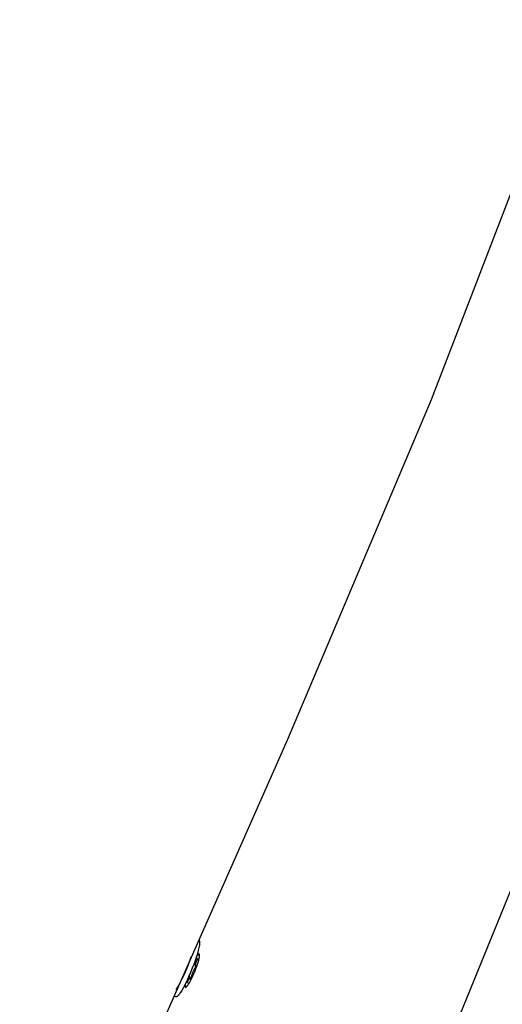
# Model space of a CAD drawing. Units: inches. Extents: x -398 to 785, y -364 to 370.
# Drawn here: x -138 to -133, y -3 to 8 of the extents above; entities that cross this region are included whole.
import ezdxf

# ---------------------------------------------------------------- set-up
doc = ezdxf.new("R2010")
doc.units = ezdxf.units.IN
doc.header["$MEASUREMENT"] = 0
doc.layers.add('Make2D$Visible$Curves', color=7, linetype='Continuous', true_color=0x000000)

msp = doc.modelspace()

# ---------------------------------------------------------------- linework, layer by layer
at = {"layer": 'Make2D$Visible$Curves', "lineweight": -3}
for points in [[(-126.664, 27.0045), (-127.3076, 24.0641), (-128.323, 19.953), (-129.4652, 15.8799), (-130.7381, 11.8341), (-132.1396, 7.8264), (-133.665, 3.8716), (-135.3148, -0.0306)], [(-133.408, -3.378), (-127.0441, 12.2328)], [(-135.3148, -0.0306), (-138.3871, -6.9851)], [(-136.365, -2.5546), (-136.3511, -2.5127), (-136.339, -2.4725), (-136.3338, -2.4535), (-136.3293, -2.4356), (-136.3254, -2.4188), (-136.3224, -2.4034), (-136.3211, -2.3962), (-136.3201, -2.3894), (-136.3192, -2.383), (-136.3186, -2.377), (-136.3182, -2.3714), (-136.3179, -2.3663), (-136.3179, -2.3639), (-136.3179, -2.3616), (-136.3179, -2.3594), (-136.318, -2.3573), (-136.3182, -2.3553), (-136.3184, -2.3534), (-136.3186, -2.3517), (-136.3188, -2.3508), (-136.3189, -2.35), (-136.3191, -2.3492), (-136.3193, -2.3485), (-136.3194, -2.3478), (-136.3196, -2.3471), (-136.3198, -2.3464), (-136.3201, -2.3457), (-136.3203, -2.3451), (-136.3205, -2.3445), (-136.3208, -2.3439), (-136.3209, -2.3437), (-136.321, -2.3434), (-136.3212, -2.3431), (-136.3213, -2.3429), (-136.3215, -2.3426), (-136.3216, -2.3424), (-136.3217, -2.3422), (-136.3219, -2.3419), (-136.322, -2.3417), (-136.3222, -2.3415), (-136.3223, -2.3413), (-136.3225, -2.3411), (-136.3227, -2.3409), (-136.3228, -2.3407), (-136.323, -2.3405), (-136.3232, -2.3404), (-136.3233, -2.3402), (-136.3235, -2.34), (-136.3237, -2.3399), (-136.3239, -2.3397), (-136.324, -2.3396), (-136.3242, -2.3394), (-136.3244, -2.3393), (-136.3246, -2.3392), (-136.3248, -2.3391), (-136.325, -2.339), (-136.3252, -2.3389), (-136.3254, -2.3388), (-136.3256, -2.3387), (-136.3258, -2.3386)], [(-136.3331, -2.3355), (-136.3258, -2.3386)], [(-136.4221, -2.5309), (-136.4391, -2.5779), (-136.4588, -2.6288), (-136.4808, -2.682), (-136.5044, -2.7354), (-136.5287, -2.7866), (-136.5527, -2.8334), (-136.5642, -2.8546), (-136.5752, -2.874), (-136.5857, -2.8915), (-136.5955, -2.9071)], [(-136.4413, -2.7458), (-136.4415, -2.7473), (-136.4417, -2.7488), (-136.4421, -2.7505), (-136.4424, -2.7523), (-136.443, -2.755), (-136.4436, -2.7577), (-136.4452, -2.7634), (-136.447, -2.7694), (-136.4491, -2.7758), (-136.4515, -2.7824), (-136.4542, -2.7895), (-136.4572, -2.7968), (-136.4605, -2.8045), (-136.4614, -2.8068), (-136.4623, -2.809), (-136.4631, -2.811), (-136.4639, -2.813), (-136.4645, -2.8149), (-136.465, -2.8167), (-136.4655, -2.8184), (-136.4657, -2.8192), (-136.4658, -2.82), (-136.4661, -2.8213), (-136.4662, -2.8218), (-136.4663, -2.8223), (-136.4663, -2.8228), (-136.4664, -2.8232), (-136.4664, -2.8234), (-136.4664, -2.8236), (-136.4664, -2.8238), (-136.4664, -2.8239), (-136.4664, -2.8241), (-136.4664, -2.8242), (-136.4664, -2.8242), (-136.4664, -2.8243), (-136.4664, -2.8243), (-136.4664, -2.8244), (-136.4664, -2.8245), (-136.4663, -2.8245), (-136.4663, -2.8246), (-136.4663, -2.8246), (-136.4663, -2.8246), (-136.4663, -2.8246), (-136.4663, -2.8246), (-136.4663, -2.8247), (-136.4663, -2.8247), (-136.4663, -2.8247), (-136.4663, -2.8247), (-136.4663, -2.8247), (-136.4663, -2.8248), (-136.4662, -2.8248), (-136.4662, -2.8248), (-136.4662, -2.8248), (-136.4662, -2.8248), (-136.4662, -2.8248), (-136.4662, -2.8249), (-136.4662, -2.8249), (-136.4662, -2.8249), (-136.4662, -2.8249), (-136.4662, -2.8249), (-136.4661, -2.8249), (-136.4661, -2.8249), (-136.4661, -2.8249), (-136.4661, -2.8249), (-136.4661, -2.8249), (-136.4661, -2.8249), (-136.4661, -2.825), (-136.4661, -2.825), (-136.466, -2.825), (-136.466, -2.825), (-136.466, -2.825), (-136.466, -2.825), (-136.466, -2.825), (-136.466, -2.825), (-136.466, -2.825), (-136.4659, -2.825), (-136.4659, -2.825), (-136.4659, -2.825), (-136.4659, -2.825), (-136.4659, -2.825), (-136.4659, -2.825), (-136.4658, -2.8249), (-136.4658, -2.8249), (-136.4658, -2.8249), (-136.4658, -2.8249), (-136.4658, -2.8249), (-136.4657, -2.8249), (-136.4657, -2.8249), (-136.4657, -2.8249), (-136.4657, -2.8249), (-136.4657, -2.8249), (-136.4656, -2.8249), (-136.4656, -2.8248), (-136.4656, -2.8248), (-136.4656, -2.8248), (-136.4655, -2.8248), (-136.4655, -2.8247), (-136.4654, -2.8247), (-136.4654, -2.8247), (-136.4653, -2.8246), (-136.4653, -2.8246), (-136.4652, -2.8245), (-136.4651, -2.8243), (-136.465, -2.8242), (-136.4649, -2.8241), (-136.4647, -2.8239), (-136.4646, -2.8238), (-136.4643, -2.8234), (-136.4641, -2.823), (-136.4638, -2.8226), (-136.4635, -2.8221), (-136.4628, -2.821), (-136.462, -2.8197), (-136.4612, -2.8182), (-136.4603, -2.8165), (-136.4593, -2.8146), (-136.4584, -2.8126), (-136.4575, -2.8105), (-136.4541, -2.803), (-136.4509, -2.7961), (-136.4478, -2.7899), (-136.4448, -2.7843), (-136.4434, -2.7818), (-136.442, -2.7794), (-136.4406, -2.7772), (-136.4393, -2.7751), (-136.438, -2.7732), (-136.4368, -2.7715), (-136.4362, -2.7707), (-136.4356, -2.7699), (-136.435, -2.7692), (-136.4344, -2.7685), (-136.4338, -2.7679), (-136.4332, -2.7673), (-136.4327, -2.7668), (-136.4325, -2.7666), (-136.4322, -2.7664), (-136.432, -2.7662), (-136.4318, -2.766), (-136.4315, -2.7658), (-136.4313, -2.7657), (-136.4312, -2.7656), (-136.4311, -2.7655), (-136.431, -2.7655), (-136.4309, -2.7654), (-136.4308, -2.7653), (-136.4307, -2.7653), (-136.4306, -2.7652), (-136.4305, -2.7652), (-136.4304, -2.7651), (-136.4303, -2.7651), (-136.4303, -2.7651), (-136.4302, -2.765), (-136.4301, -2.765), (-136.4301, -2.765), (-136.43, -2.765), (-136.43, -2.765), (-136.43, -2.765), (-136.4299, -2.765), (-136.4299, -2.765), (-136.4298, -2.765), (-136.4298, -2.765), (-136.4298, -2.765), (-136.4297, -2.765), (-136.4297, -2.7649), (-136.4296, -2.7649), (-136.4296, -2.7649), (-136.4296, -2.7649), (-136.4295, -2.7649), (-136.4295, -2.7649), (-136.4295, -2.765), (-136.4294, -2.765), (-136.4294, -2.765), (-136.4294, -2.765), (-136.4293, -2.765), (-136.4293, -2.765), (-136.4293, -2.765), (-136.4292, -2.765), (-136.4292, -2.765), (-136.4292, -2.765), (-136.4291, -2.765), (-136.4291, -2.765), (-136.4291, -2.7651), (-136.429, -2.7651), (-136.429, -2.7651), (-136.429, -2.7651), (-136.4289, -2.7651), (-136.4289, -2.7651), (-136.4289, -2.7652), (-136.4289, -2.7652), (-136.4288, -2.7652), (-136.4288, -2.7652), (-136.4288, -2.7653), (-136.4288, -2.7653), (-136.4287, -2.7653), (-136.4287, -2.7653), (-136.4287, -2.7654), (-136.4287, -2.7654), (-136.4286, -2.7654), (-136.4286, -2.7654), (-136.4286, -2.7655), (-136.4286, -2.7655), (-136.4285, -2.7655), (-136.4285, -2.7656), (-136.4285, -2.7656), (-136.4285, -2.7657), (-136.4285, -2.7657), (-136.4284, -2.7657), (-136.4284, -2.7658), (-136.4284, -2.7658), (-136.4284, -2.7658), (-136.4283, -2.7659), (-136.4283, -2.766), (-136.4283, -2.7661), (-136.4282, -2.7662), (-136.4282, -2.7663), (-136.4282, -2.7664), (-136.4282, -2.7665), (-136.4281, -2.7666), (-136.4281, -2.7668), (-136.4281, -2.7669), (-136.4281, -2.767), (-136.428, -2.7673), (-136.428, -2.7675), (-136.428, -2.7678), (-136.428, -2.7681), (-136.4279, -2.7684), (-136.4279, -2.7688), (-136.428, -2.7691), (-136.428, -2.7695), (-136.428, -2.7703), (-136.4281, -2.7711), (-136.4282, -2.772), (-136.4283, -2.773), (-136.4284, -2.774), (-136.4288, -2.7762), (-136.4293, -2.7787), (-136.4295, -2.7794), (-136.4296, -2.7801), (-136.4296, -2.7804), (-136.4297, -2.7807), (-136.4297, -2.7809), (-136.4297, -2.7812), (-136.4297, -2.7814), (-136.4297, -2.7815), (-136.4297, -2.7816), (-136.4297, -2.7817), (-136.4297, -2.7818), (-136.4297, -2.7819), (-136.4297, -2.782), (-136.4297, -2.7821), (-136.4297, -2.7822), (-136.4297, -2.7822), (-136.4297, -2.7822), (-136.4297, -2.7823), (-136.4297, -2.7823), (-136.4297, -2.7823), (-136.4296, -2.7824), (-136.4296, -2.7824), (-136.4296, -2.7824), (-136.4296, -2.7825), (-136.4296, -2.7825), (-136.4296, -2.7825), (-136.4296, -2.7825), (-136.4296, -2.7825), (-136.4296, -2.7826), (-136.4296, -2.7826), (-136.4296, -2.7826), (-136.4296, -2.7826), (-136.4296, -2.7826), (-136.4295, -2.7826), (-136.4295, -2.7826), (-136.4295, -2.7826), (-136.4295, -2.7826), (-136.4295, -2.7826), (-136.4295, -2.7827), (-136.4295, -2.7827), (-136.4295, -2.7827), (-136.4295, -2.7827), (-136.4295, -2.7827), (-136.4295, -2.7827), (-136.4295, -2.7827), (-136.4295, -2.7827), (-136.4295, -2.7827), (-136.4294, -2.7827), (-136.4294, -2.7827), (-136.4294, -2.7827), (-136.4294, -2.7827), (-136.4294, -2.7827), (-136.4294, -2.7827), (-136.4294, -2.7827), (-136.4294, -2.7828), (-136.4294, -2.7828), (-136.4294, -2.7828), (-136.4294, -2.7828), (-136.4293, -2.7828), (-136.4293, -2.7828), (-136.4293, -2.7828), (-136.4293, -2.7828), (-136.4293, -2.7828), (-136.4293, -2.7828), (-136.4293, -2.7828), (-136.4293, -2.7828), (-136.4293, -2.7828), (-136.4293, -2.7828), (-136.4292, -2.7828), (-136.4292, -2.7828), (-136.4292, -2.7828), (-136.4292, -2.7828), (-136.4292, -2.7828), (-136.4292, -2.7828), (-136.4292, -2.7828), (-136.4292, -2.7828), (-136.4291, -2.7828), (-136.4291, -2.7828), (-136.4291, -2.7828), (-136.4291, -2.7828), (-136.4291, -2.7828), (-136.4291, -2.7828), (-136.4291, -2.7828), (-136.4291, -2.7828), (-136.429, -2.7827), (-136.429, -2.7827), (-136.429, -2.7827), (-136.429, -2.7827), (-136.4289, -2.7827), (-136.4289, -2.7827), (-136.4289, -2.7827), (-136.4288, -2.7826), (-136.4288, -2.7826), (-136.4288, -2.7826), (-136.4287, -2.7826), (-136.4287, -2.7826), (-136.4287, -2.7825), (-136.4286, -2.7825), (-136.4285, -2.7824), (-136.4284, -2.7824), (-136.4284, -2.7823), (-136.4283, -2.7822), (-136.4281, -2.7821), (-136.428, -2.7819), (-136.4278, -2.7817), (-136.4275, -2.7814), (-136.4272, -2.781), (-136.4269, -2.7806), (-136.4266, -2.7802), (-136.4263, -2.7798), (-136.426, -2.7793), (-136.4254, -2.7783), (-136.4247, -2.7773), (-136.4241, -2.7762), (-136.4235, -2.775), (-136.4228, -2.7737), (-136.4222, -2.7724), (-136.4215, -2.7709), (-136.4202, -2.7678), (-136.4189, -2.7644), (-136.4176, -2.7607), (-136.4169, -2.7587), (-136.4164, -2.7568), (-136.4159, -2.7552), (-136.4157, -2.7544), (-136.4155, -2.7536), (-136.415, -2.751), (-136.4143, -2.7483), (-136.4128, -2.7426), (-136.411, -2.7366), (-136.4089, -2.7302), (-136.4065, -2.7235), (-136.4038, -2.7165), (-136.4008, -2.7092), (-136.3941, -2.694), (-136.3909, -2.6871), (-136.3878, -2.6809), (-136.3849, -2.6753), (-136.3834, -2.6728), (-136.3821, -2.6704), (-136.3807, -2.6682), (-136.3794, -2.6661), (-136.3781, -2.6642), (-136.3768, -2.6625), (-136.3762, -2.6617), (-136.3756, -2.6609), (-136.375, -2.6602), (-136.3744, -2.6595), (-136.3742, -2.6593), (-136.3741, -2.6591), (-136.3739, -2.6589), (-136.3737, -2.6586), (-136.3733, -2.6581), (-136.3729, -2.6575), (-136.3725, -2.6569), (-136.3721, -2.6563), (-136.3717, -2.6556), (-136.3713, -2.6548), (-136.3704, -2.6531), (-136.3695, -2.6513), (-136.3685, -2.6492), (-136.3675, -2.647), (-136.3659, -2.6431), (-136.3645, -2.6397), (-136.3634, -2.6367), (-136.363, -2.6353), (-136.3626, -2.6341), (-136.3623, -2.6329), (-136.3621, -2.6324), (-136.362, -2.6319), (-136.3619, -2.6314), (-136.3618, -2.6309), (-136.3618, -2.6305), (-136.3617, -2.6301), (-136.3617, -2.6299), (-136.3617, -2.6297), (-136.3617, -2.6295), (-136.3617, -2.6294), (-136.3617, -2.6292), (-136.3617, -2.629), (-136.3617, -2.6289), (-136.3617, -2.6287), (-136.3617, -2.6286), (-136.3617, -2.6285), (-136.3617, -2.6284), (-136.3618, -2.6284), (-136.3618, -2.6283), (-136.3618, -2.6282), (-136.3618, -2.6282), (-136.3618, -2.6281), (-136.3618, -2.6281), (-136.3618, -2.628), (-136.3619, -2.628), (-136.3619, -2.6279), (-136.3619, -2.6279), (-136.3619, -2.6278), (-136.362, -2.6278), (-136.362, -2.6277), (-136.362, -2.6277), (-136.362, -2.6277), (-136.362, -2.6277), (-136.362, -2.6277), (-136.362, -2.6277), (-136.362, -2.6277), (-136.362, -2.6276), (-136.362, -2.6276), (-136.362, -2.6276), (-136.362, -2.6276), (-136.3621, -2.6276), (-136.3621, -2.6276), (-136.3621, -2.6276), (-136.3621, -2.6276), (-136.3621, -2.6276), (-136.3621, -2.6276), (-136.3621, -2.6276), (-136.3621, -2.6276), (-136.3621, -2.6275), (-136.3621, -2.6275), (-136.3621, -2.6275), (-136.3621, -2.6275), (-136.3622, -2.6275), (-136.3622, -2.6275), (-136.3622, -2.6275), (-136.3622, -2.6275), (-136.3622, -2.6275), (-136.3622, -2.6275), (-136.3622, -2.6275), (-136.3622, -2.6275), (-136.3622, -2.6275), (-136.3622, -2.6275), (-136.3622, -2.6275), (-136.3623, -2.6275), (-136.3623, -2.6275), (-136.3623, -2.6275), (-136.3623, -2.6275), (-136.3623, -2.6275), (-136.3623, -2.6275), (-136.3623, -2.6275), (-136.3623, -2.6275), (-136.3623, -2.6275), (-136.3624, -2.6275), (-136.3624, -2.6275), (-136.3624, -2.6275), (-136.3624, -2.6275), (-136.3624, -2.6275), (-136.3624, -2.6275), (-136.3624, -2.6275), (-136.3624, -2.6275), (-136.3625, -2.6275), (-136.3625, -2.6275), (-136.3625, -2.6275), (-136.3625, -2.6275), (-136.3625, -2.6275), (-136.3625, -2.6275), (-136.3625, -2.6275), (-136.3626, -2.6275), (-136.3626, -2.6275), (-136.3626, -2.6275), (-136.3626, -2.6275), (-136.3627, -2.6276), (-136.3627, -2.6276), (-136.3627, -2.6276), (-136.3627, -2.6276), (-136.3628, -2.6276), (-136.3628, -2.6276), (-136.3628, -2.6277), (-136.3629, -2.6277), (-136.3629, -2.6277), (-136.363, -2.6278), (-136.3631, -2.6278), (-136.3631, -2.6279), (-136.3632, -2.6279), (-136.3633, -2.628), (-136.3633, -2.6281), (-136.3635, -2.6282), (-136.3637, -2.6284), (-136.3642, -2.629), (-136.3648, -2.6296), (-136.3653, -2.6301), (-136.3655, -2.6304), (-136.3658, -2.6306), (-136.366, -2.6308), (-136.3662, -2.631), (-136.3665, -2.6311), (-136.3667, -2.6313), (-136.3668, -2.6314), (-136.3669, -2.6314), (-136.367, -2.6315), (-136.3671, -2.6316), (-136.3672, -2.6316), (-136.3673, -2.6317), (-136.3674, -2.6317), (-136.3675, -2.6318), (-136.3676, -2.6318), (-136.3677, -2.6318), (-136.3678, -2.6319), (-136.3678, -2.6319), (-136.3679, -2.6319), (-136.3679, -2.6319), (-136.368, -2.6319), (-136.368, -2.632), (-136.3681, -2.632), (-136.3681, -2.632), (-136.3681, -2.632), (-136.3682, -2.632), (-136.3682, -2.632), (-136.3683, -2.632), (-136.3683, -2.632), (-136.3683, -2.632), (-136.3684, -2.632), (-136.3684, -2.632), (-136.3684, -2.632), (-136.3685, -2.632), (-136.3685, -2.632), (-136.3686, -2.632), (-136.3686, -2.632), (-136.3686, -2.632), (-136.3687, -2.632), (-136.3687, -2.632), (-136.3687, -2.632), (-136.3688, -2.632), (-136.3688, -2.632), (-136.3688, -2.6319), (-136.3689, -2.6319), (-136.3689, -2.6319), (-136.3689, -2.6319), (-136.3689, -2.6319), (-136.369, -2.6319), (-136.369, -2.6319), (-136.369, -2.6318), (-136.3691, -2.6318), (-136.3691, -2.6318), (-136.3691, -2.6318), (-136.3692, -2.6318), (-136.3692, -2.6317), (-136.3692, -2.6317), (-136.3692, -2.6317), (-136.3693, -2.6317), (-136.3693, -2.6316), (-136.3693, -2.6316), (-136.3693, -2.6316), (-136.3694, -2.6316), (-136.3694, -2.6315), (-136.3694, -2.6315), (-136.3694, -2.6315), (-136.3695, -2.6314), (-136.3695, -2.6314), (-136.3695, -2.6314), (-136.3695, -2.6313), (-136.3695, -2.6313), (-136.3696, -2.6313), (-136.3696, -2.6312), (-136.3696, -2.6312), (-136.3696, -2.6311), (-136.3696, -2.6311), (-136.3697, -2.631), (-136.3697, -2.6309), (-136.3697, -2.6308), (-136.3698, -2.6307), (-136.3698, -2.6306), (-136.3698, -2.6305), (-136.3699, -2.6304), (-136.3699, -2.6303), (-136.3699, -2.6302), (-136.3699, -2.6301), (-136.37, -2.63), (-136.37, -2.6297), (-136.37, -2.6294), (-136.37, -2.6291), (-136.3701, -2.6288), (-136.3701, -2.6285), (-136.3701, -2.6282), (-136.3701, -2.6278), (-136.3701, -2.6275), (-136.37, -2.6267), (-136.3699, -2.6258), (-136.3698, -2.6249), (-136.3697, -2.624), (-136.3696, -2.623), (-136.3692, -2.6207), (-136.3687, -2.6183), (-136.3681, -2.6156), (-136.3675, -2.6129), (-136.3659, -2.6072), (-136.3641, -2.6012), (-136.362, -2.5948), (-136.3596, -2.5882), (-136.3569, -2.5811), (-136.3539, -2.5738), (-136.3507, -2.5661), (-136.3497, -2.5638), (-136.3488, -2.5616), (-136.348, -2.5595), (-136.3473, -2.5576), (-136.3466, -2.5557), (-136.3461, -2.5539), (-136.3456, -2.5522), (-136.3454, -2.5514), (-136.3453, -2.5506), (-136.345, -2.5493), (-136.3449, -2.5488), (-136.3449, -2.5483), (-136.3448, -2.5478), (-136.3448, -2.5474), (-136.3447, -2.5472), (-136.3447, -2.547), (-136.3447, -2.5468), (-136.3447, -2.5467), (-136.3447, -2.5465), (-136.3447, -2.5464), (-136.3447, -2.5464), (-136.3447, -2.5463), (-136.3447, -2.5463), (-136.3448, -2.5462), (-136.3448, -2.5461), (-136.3448, -2.5461), (-136.3448, -2.546), (-136.3448, -2.546), (-136.3448, -2.546), (-136.3448, -2.546), (-136.3448, -2.5459), (-136.3448, -2.5459), (-136.3448, -2.5459), (-136.3448, -2.5459), (-136.3448, -2.5459), (-136.3449, -2.5458), (-136.3449, -2.5458), (-136.3449, -2.5458), (-136.3449, -2.5458), (-136.3449, -2.5458), (-136.3449, -2.5458), (-136.3449, -2.5458), (-136.3449, -2.5457), (-136.3449, -2.5457), (-136.3449, -2.5457), (-136.345, -2.5457), (-136.345, -2.5457), (-136.345, -2.5457), (-136.345, -2.5457), (-136.345, -2.5457), (-136.345, -2.5457), (-136.345, -2.5457), (-136.345, -2.5456), (-136.345, -2.5456), (-136.3451, -2.5456), (-136.3451, -2.5456), (-136.3451, -2.5456), (-136.3451, -2.5456), (-136.3451, -2.5456), (-136.3451, -2.5456), (-136.3451, -2.5456), (-136.3452, -2.5456), (-136.3452, -2.5456), (-136.3452, -2.5456), (-136.3452, -2.5456), (-136.3452, -2.5456), (-136.3452, -2.5456), (-136.3453, -2.5456), (-136.3453, -2.5456), (-136.3453, -2.5457), (-136.3453, -2.5457), (-136.3453, -2.5457), (-136.3454, -2.5457), (-136.3454, -2.5457), (-136.3454, -2.5457), (-136.3454, -2.5457), (-136.3454, -2.5457), (-136.3455, -2.5457), (-136.3455, -2.5457), (-136.3455, -2.5458), (-136.3455, -2.5458), (-136.3456, -2.5458), (-136.3456, -2.5458), (-136.3456, -2.5459), (-136.3457, -2.5459), (-136.3457, -2.5459), (-136.3458, -2.546), (-136.3458, -2.546), (-136.3459, -2.5461), (-136.346, -2.5462), (-136.3462, -2.5464), (-136.3463, -2.5465), (-136.3464, -2.5467), (-136.3465, -2.5468), (-136.3468, -2.5472), (-136.347, -2.5476), (-136.3473, -2.548), (-136.3477, -2.5485), (-136.3483, -2.5496), (-136.3491, -2.5509), (-136.3499, -2.5524), (-136.3508, -2.5541), (-136.3518, -2.556), (-136.3527, -2.558), (-136.3537, -2.5601), (-136.357, -2.5676), (-136.3602, -2.5745), (-136.3633, -2.5807), (-136.3663, -2.5863), (-136.3677, -2.5888), (-136.3691, -2.5912), (-136.3705, -2.5934), (-136.3718, -2.5955), (-136.3731, -2.5973), (-136.3743, -2.5991), (-136.375, -2.5999), (-136.3756, -2.6007), (-136.3762, -2.6014), (-136.3768, -2.6021), (-136.3774, -2.6028), (-136.378, -2.6034), (-136.3783, -2.6037), (-136.3785, -2.6039), (-136.3788, -2.6042), (-136.3791, -2.6044), (-136.3793, -2.6046), (-136.3796, -2.6048), (-136.3797, -2.6049), (-136.3798, -2.605), (-136.3799, -2.605), (-136.38, -2.6051), (-136.3802, -2.6052), (-136.3803, -2.6052), (-136.3804, -2.6053), (-136.3805, -2.6054), (-136.3806, -2.6054), (-136.3807, -2.6055), (-136.3808, -2.6055), (-136.3808, -2.6055), (-136.3809, -2.6055), (-136.3809, -2.6055), (-136.381, -2.6056), (-136.381, -2.6056), (-136.3811, -2.6056), (-136.3811, -2.6056), (-136.3812, -2.6056), (-136.3812, -2.6056), (-136.3813, -2.6056), (-136.3813, -2.6056), (-136.3813, -2.6056), (-136.3814, -2.6056), (-136.3814, -2.6056), (-136.3815, -2.6056), (-136.3815, -2.6057), (-136.3816, -2.6057), (-136.3816, -2.6056), (-136.3816, -2.6056), (-136.3817, -2.6056), (-136.3817, -2.6056), (-136.3817, -2.6056), (-136.3818, -2.6056), (-136.3818, -2.6056), (-136.3819, -2.6056), (-136.3819, -2.6056), (-136.3819, -2.6056), (-136.382, -2.6056), (-136.382, -2.6056), (-136.382, -2.6055), (-136.3821, -2.6055), (-136.3821, -2.6055), (-136.3821, -2.6055), (-136.3822, -2.6055), (-136.3822, -2.6054), (-136.3822, -2.6054), (-136.3823, -2.6054), (-136.3823, -2.6054), (-136.3823, -2.6054), (-136.3824, -2.6053), (-136.3824, -2.6053), (-136.3824, -2.6053), (-136.3824, -2.6052), (-136.3825, -2.6052), (-136.3825, -2.6052), (-136.3825, -2.6051), (-136.3825, -2.6051), (-136.3826, -2.6051), (-136.3826, -2.605), (-136.3826, -2.605), (-136.3826, -2.605), (-136.3827, -2.6049), (-136.3827, -2.6049), (-136.3827, -2.6048), (-136.3827, -2.6048), (-136.3827, -2.6047), (-136.3828, -2.6047), (-136.3828, -2.6046), (-136.3828, -2.6045), (-136.3829, -2.6044), (-136.3829, -2.6043), (-136.3829, -2.6042)], [(-136.4443, -2.7525), (-136.4228, -2.7036), (-136.4019, -2.6531), (-136.3824, -2.6029), (-136.365, -2.5546)], [(-136.3961, -2.7382), (-136.3852, -2.7135), (-136.3744, -2.6877), (-136.3639, -2.6613), (-136.3542, -2.6351), (-136.3455, -2.6099), (-136.338, -2.5864), (-136.3319, -2.5652), (-136.3294, -2.5556), (-136.3273, -2.5467), (-136.3255, -2.5384), (-136.3241, -2.5306), (-136.3235, -2.5269), (-136.323, -2.5234), (-136.3225, -2.5201), (-136.3222, -2.5169), (-136.322, -2.5139), (-136.3219, -2.5111), (-136.3219, -2.5098), (-136.3219, -2.5086), (-136.3219, -2.5073), (-136.3219, -2.5062), (-136.322, -2.5051), (-136.3221, -2.504), (-136.3223, -2.503), (-136.3223, -2.5025), (-136.3224, -2.5021), (-136.3225, -2.5016), (-136.3226, -2.5012), (-136.3227, -2.5007), (-136.3228, -2.5003), (-136.3229, -2.4999), (-136.323, -2.4995), (-136.3232, -2.4992), (-136.3233, -2.4988), (-136.3234, -2.4985), (-136.3236, -2.4982), (-136.3237, -2.4978), (-136.3238, -2.4977), (-136.3239, -2.4975), (-136.324, -2.4974), (-136.324, -2.4973), (-136.3241, -2.4971), (-136.3242, -2.497), (-136.3243, -2.4969), (-136.3244, -2.4967), (-136.3245, -2.4966), (-136.3246, -2.4965), (-136.3247, -2.4964), (-136.3248, -2.4963), (-136.3249, -2.4962), (-136.325, -2.4961), (-136.3251, -2.496), (-136.3252, -2.4959), (-136.3253, -2.4958), (-136.3254, -2.4957), (-136.3255, -2.4956), (-136.3256, -2.4955), (-136.3257, -2.4955), (-136.3258, -2.4954), (-136.3259, -2.4953), (-136.326, -2.4953), (-136.3261, -2.4952), (-136.3262, -2.4951), (-136.3264, -2.4951), (-136.3265, -2.495), (-136.3266, -2.495), (-136.3267, -2.4949), (-136.3269, -2.4949), (-136.327, -2.4949), (-136.3271, -2.4948), (-136.3272, -2.4948), (-136.3274, -2.4948), (-136.3275, -2.4947), (-136.3276, -2.4947), (-136.3278, -2.4947), (-136.3279, -2.4947), (-136.328, -2.4947), (-136.3282, -2.4947), (-136.3283, -2.4947), (-136.3284, -2.4947), (-136.3286, -2.4947), (-136.3287, -2.4947), (-136.3289, -2.4947), (-136.329, -2.4947), (-136.3292, -2.4948), (-136.3293, -2.4948), (-136.3295, -2.4948), (-136.3296, -2.4948), (-136.3298, -2.4949), (-136.3299, -2.4949), (-136.3301, -2.495), (-136.3302, -2.495), (-136.3304, -2.495), (-136.3307, -2.4952), (-136.331, -2.4953), (-136.3314, -2.4954), (-136.3317, -2.4956), (-136.332, -2.4957), (-136.3324, -2.4959), (-136.3327, -2.4961), (-136.3331, -2.4963), (-136.3335, -2.4965), (-136.3338, -2.4967), (-136.3342, -2.497), (-136.3346, -2.4972), (-136.3349, -2.4975), (-136.3357, -2.4981), (-136.3365, -2.4987), (-136.3373, -2.4994), (-136.3381, -2.5001), (-136.339, -2.5009), (-136.3398, -2.5018), (-136.3407, -2.5026), (-136.3416, -2.5036), (-136.3433, -2.5055)], [(-136.3433, -2.5055), (-136.3455, -2.508), (-136.3477, -2.5108), (-136.3501, -2.5139), (-136.3525, -2.5172)], [(-136.4443, -2.7525), (-136.4608, -2.788), (-136.4776, -2.8225), (-136.4945, -2.8551), (-136.5109, -2.8853), (-136.5266, -2.9121), (-136.5341, -2.9241), (-136.5413, -2.9352), (-136.5481, -2.9451), (-136.5546, -2.954), (-136.5576, -2.9581), (-136.5606, -2.9618), (-136.5635, -2.9653), (-136.5663, -2.9686)], [(-136.4887, -2.8684), (-136.4886, -2.869), (-136.4885, -2.8696), (-136.4884, -2.8701), (-136.4882, -2.8706), (-136.4881, -2.8711), (-136.488, -2.8713), (-136.4879, -2.8716), (-136.4878, -2.8718), (-136.4877, -2.872), (-136.4876, -2.8722), (-136.4875, -2.8724), (-136.4875, -2.8726), (-136.4873, -2.8728), (-136.4872, -2.873), (-136.4871, -2.8732), (-136.487, -2.8734), (-136.4869, -2.8736), (-136.4868, -2.8737), (-136.4867, -2.8739), (-136.4866, -2.8741), (-136.4864, -2.8742), (-136.4863, -2.8744), (-136.4862, -2.8745), (-136.486, -2.8746), (-136.4859, -2.8748), (-136.4858, -2.8749), (-136.4856, -2.875), (-136.4855, -2.8751), (-136.4853, -2.8752), (-136.4852, -2.8753), (-136.485, -2.8754), (-136.4849, -2.8755), (-136.4847, -2.8755), (-136.4845, -2.8756), (-136.4844, -2.8757), (-136.4842, -2.8757), (-136.484, -2.8758), (-136.4839, -2.8758), (-136.4837, -2.8758), (-136.4835, -2.8759), (-136.4833, -2.8759), (-136.4831, -2.8759), (-136.4829, -2.8759), (-136.4827, -2.8759), (-136.4825, -2.8759), (-136.4823, -2.8759), (-136.4821, -2.8759), (-136.4819, -2.8758), (-136.4817, -2.8758), (-136.4815, -2.8758), (-136.4813, -2.8757), (-136.4811, -2.8757), (-136.4808, -2.8756), (-136.4806, -2.8755), (-136.4804, -2.8754), (-136.4801, -2.8753), (-136.4799, -2.8753), (-136.4797, -2.8751), (-136.4794, -2.875), (-136.4792, -2.8749), (-136.4789, -2.8748), (-136.4787, -2.8747), (-136.4784, -2.8745), (-136.4779, -2.8742), (-136.4774, -2.8739), (-136.4768, -2.8735), (-136.4763, -2.8731), (-136.4757, -2.8727), (-136.4751, -2.8723), (-136.4745, -2.8718), (-136.4739, -2.8713), (-136.4733, -2.8707), (-136.4727, -2.8701), (-136.4714, -2.8689), (-136.47, -2.8675), (-136.4686, -2.866), (-136.4672, -2.8644), (-136.4657, -2.8627), (-136.4642, -2.8608), (-136.461, -2.8567), (-136.4577, -2.8522), (-136.4542, -2.8472), (-136.4507, -2.8418), (-136.4432, -2.8298), (-136.4354, -2.8164), (-136.4274, -2.8019), (-136.4194, -2.7865), (-136.4114, -2.7706), (-136.3961, -2.7382)], [(-136.4873, -2.8415), (-136.488, -2.846), (-136.4885, -2.8501), (-136.4889, -2.854), (-136.4892, -2.8575), (-136.4892, -2.8592), (-136.4893, -2.8607), (-136.4893, -2.8622), (-136.4892, -2.8636), (-136.4891, -2.8649), (-136.489, -2.8662), (-136.489, -2.8668), (-136.4889, -2.8673), (-136.4888, -2.8679), (-136.4887, -2.8684)], [(-136.595, -2.9865), (-136.6167, -2.9775)], [(-136.5663, -2.9686), (-136.5686, -2.9711), (-136.5709, -2.9735), (-136.5731, -2.9758), (-136.5752, -2.9778), (-136.5763, -2.9787), (-136.5773, -2.9796), (-136.5783, -2.9804), (-136.5793, -2.9812), (-136.5803, -2.982), (-136.5812, -2.9826), (-136.5822, -2.9833), (-136.5831, -2.9839), (-136.584, -2.9844), (-136.5849, -2.9849), (-136.5853, -2.9851), (-136.5857, -2.9853), (-136.5861, -2.9855), (-136.5866, -2.9857), (-136.587, -2.9859), (-136.5874, -2.9861), (-136.5878, -2.9862), (-136.5882, -2.9864), (-136.5886, -2.9865), (-136.5889, -2.9866), (-136.5893, -2.9867), (-136.5897, -2.9868), (-136.5901, -2.9869), (-136.5904, -2.9869), (-136.5908, -2.987), (-136.5912, -2.987), (-136.5915, -2.987), (-136.5917, -2.987), (-136.5919, -2.987), (-136.592, -2.987), (-136.5922, -2.987), (-136.5924, -2.987), (-136.5925, -2.987), (-136.5927, -2.987), (-136.5929, -2.987), (-136.593, -2.987), (-136.5932, -2.9869), (-136.5933, -2.9869), (-136.5935, -2.9869), (-136.5937, -2.9869), (-136.5938, -2.9868), (-136.594, -2.9868), (-136.5941, -2.9868), (-136.5943, -2.9867), (-136.5944, -2.9867), (-136.5946, -2.9866), (-136.5947, -2.9866), (-136.5949, -2.9865), (-136.595, -2.9865)]]:
    msp.add_lwpolyline(points, dxfattribs=at)

doc.saveas('drawing.dxf')
